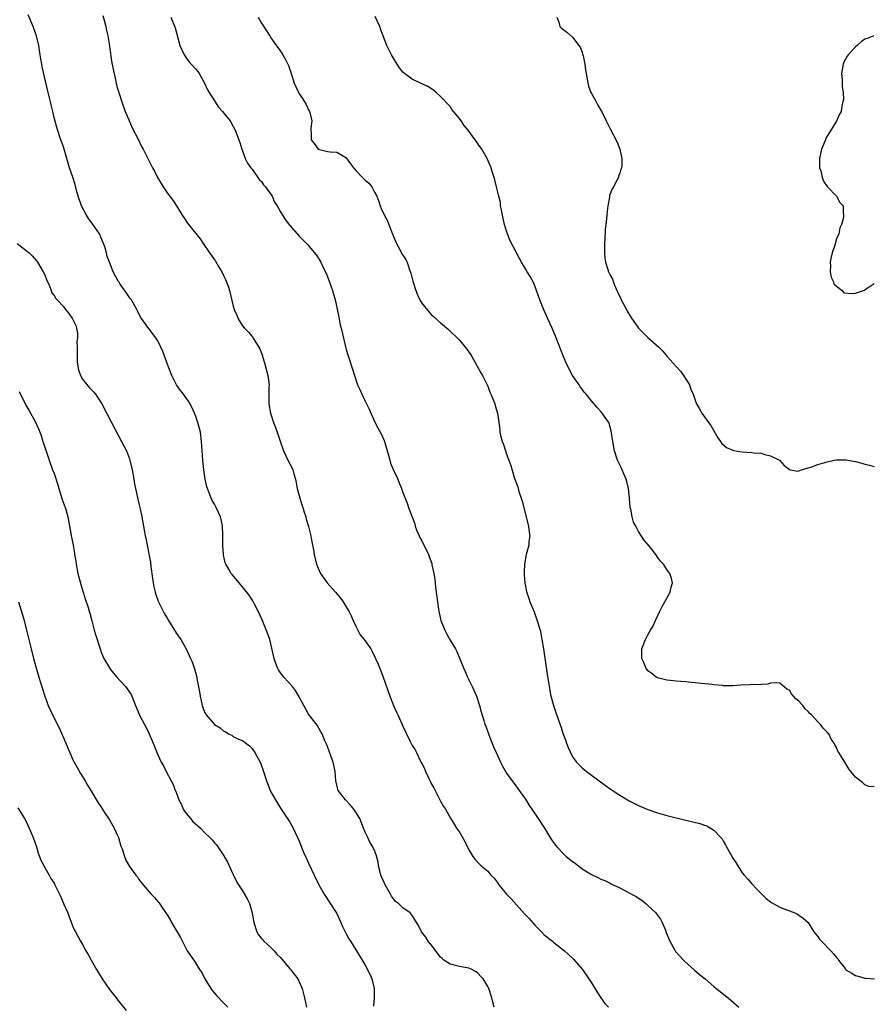
# Model space of a CAD drawing. Units: inches. Extents: x 2508000 to 2511000, y 1494000 to 1497000.
# Drawn here: x 2509458 to 2509639, y 1495886 to 1496094 of the extents above; entities that cross this region are included whole.
import ezdxf

# ---------------------------------------------------------------- set-up
doc = ezdxf.new("R2010")
doc.units = ezdxf.units.IN
doc.header["$MEASUREMENT"] = 0
doc.layers.add('LD25081494_10ft', color=254, linetype='Continuous')

msp = doc.modelspace()

# ---------------------------------------------------------------- linework, layer by layer
at = {"layer": 'LD25081494_10ft'}
for points, elevation in [([(2509558.35, 1495885), (2509558.08, 1495886.08), (2509557.87, 1495887), (2509557.24, 1495889), (2509557, 1495889.43), (2509556, 1495891), (2509555.55, 1495891.55), (2509555, 1495892.15), (2509554.54, 1495892.54), (2509553.6, 1495893), (2509553, 1495893.26), (2509551, 1495893.62), (2509549, 1495894.17), (2509547.71, 1495895), (2509547.31, 1495895.31), (2509547, 1495895.59), (2509545, 1495898.22), (2509544.38, 1495899), (2509543.89, 1495899.89), (2509542.94, 1495901), (2509542.34, 1495902.34), (2509541, 1495904.47), (2509540.77, 1495904.77), (2509540.54, 1495905), (2509539, 1495906.12), (2509538.05, 1495907), (2509537.45, 1495907.45), (2509536.57, 1495908.57), (2509536.37, 1495909), (2509535.55, 1495910.45), (2509535.22, 1495911), (2509535, 1495911.44), (2509534.53, 1495912.53), (2509534.35, 1495913), (2509534.08, 1495913.92), (2509533.81, 1495915), (2509533.74, 1495915.74), (2509533.34, 1495917.34), (2509533, 1495918.23), (2509532.65, 1495919), (2509532.01, 1495920.01), (2509531.53, 1495921), (2509531, 1495922.16), (2509530.67, 1495923), (2509529.84, 1495925), (2509529, 1495926.36), (2509528.58, 1495927), (2509527.89, 1495927.89), (2509526.79, 1495929), (2509525.3, 1495931), (2509525.22, 1495931.22), (2509525, 1495932.07), (2509524.78, 1495933), (2509524.61, 1495935), (2509524.36, 1495936.36), (2509524.19, 1495937), (2509523.71, 1495938.29), (2509523, 1495940.33), (2509522.81, 1495940.81), (2509522.47, 1495941.53), (2509521.84, 1495943), (2509521.54, 1495943.54), (2509520.8, 1495944.8), (2509519, 1495947.17), (2509518.34, 1495948.34), (2509517.64, 1495949.64), (2509517, 1495950.76), (2509516.89, 1495951), (2509516.21, 1495952.21), (2509515.58, 1495953), (2509513.76, 1495955), (2509513, 1495955.96), (2509512.59, 1495956.59), (2509512.37, 1495957), (2509512.06, 1495957.94), (2509511.69, 1495959), (2509511.58, 1495959.58), (2509511, 1495962.05), (2509510.74, 1495963), (2509510.31, 1495964.31), (2509509.74, 1495965.74), (2509509.14, 1495967.14), (2509508.29, 1495969), (2509507.52, 1495970.48), (2509507.18, 1495971.18), (2509506.39, 1495972.39), (2509505, 1495974.19), (2509502.77, 1495976.77), (2509502.59, 1495977), (2509502.07, 1495977.93), (2509501.4, 1495979), (2509501.29, 1495979.29), (2509500.92, 1495980.92), (2509500.81, 1495983), (2509500.82, 1495984.82), (2509500.78, 1495985.22), (2509500.73, 1495987), (2509500.47, 1495988.47), (2509500.3, 1495989), (2509499.39, 1495991), (2509499.25, 1495991.25), (2509499, 1495991.71), (2509498.51, 1495992.51), (2509498.3, 1495993), (2509497.9, 1495994.1), (2509497.51, 1495995), (2509497.4, 1495995.4), (2509497.04, 1495997), (2509496.75, 1495999), (2509496.55, 1496001), (2509496.4, 1496003), (2509496.27, 1496005), (2509496.03, 1496007), (2509495.52, 1496009), (2509495, 1496010.5), (2509494.79, 1496011), (2509494.24, 1496012.24), (2509493.52, 1496013.52), (2509492.48, 1496015), (2509491.84, 1496015.84), (2509491, 1496017.03), (2509489.97, 1496019), (2509489.67, 1496019.67), (2509489.17, 1496021), (2509488.06, 1496024.06), (2509487.66, 1496025), (2509487, 1496026.37), (2509486.56, 1496027), (2509485.02, 1496029.02), (2509483.34, 1496031.34), (2509482.67, 1496032.67), (2509482.56, 1496033), (2509481.39, 1496035), (2509481.23, 1496035.23), (2509481, 1496035.5), (2509480.41, 1496036.41), (2509479, 1496038.37), (2509478.77, 1496038.77), (2509478.61, 1496039), (2509477.53, 1496041), (2509476.73, 1496043), (2509476.23, 1496044.23), (2509476.09, 1496045), (2509475.74, 1496046.26), (2509475, 1496048.16), (2509474.6, 1496049), (2509473.18, 1496051.18), (2509472.3, 1496052.3), (2509471.85, 1496053), (2509470.79, 1496055), (2509470.13, 1496057), (2509469.78, 1496058.22), (2509469.48, 1496059.48), (2509469, 1496061.03), (2509468.28, 1496063), (2509467.7, 1496065), (2509467.15, 1496067), (2509467, 1496067.49), (2509466.45, 1496069), (2509465.55, 1496071.55), (2509465, 1496073.67), (2509464.71, 1496075), (2509464.36, 1496076.36), (2509464.24, 1496077), (2509463.75, 1496079), (2509462.47, 1496084.47), (2509462.39, 1496085), (2509462.16, 1496086.16), (2509462.06, 1496087), (2509461.9, 1496087.9), (2509461.75, 1496089), (2509461.25, 1496091), (2509460.54, 1496093), (2509459.51, 1496095.51)], 8070), ([(2509475.37, 1496095.37), (2509475.64, 1496094.36), (2509475.97, 1496093), (2509476.12, 1496092.12), (2509476.38, 1496091), (2509476.67, 1496089.33), (2509476.74, 1496088.74), (2509477.26, 1496085.26), (2509477.32, 1496085), (2509477.58, 1496083.58), (2509477.97, 1496082.03), (2509478.31, 1496080.31), (2509478.78, 1496078.78), (2509479.38, 1496077), (2509480.11, 1496075), (2509480.82, 1496073.18), (2509481.53, 1496071.53), (2509482.91, 1496069), (2509483.56, 1496067.56), (2509483.89, 1496067), (2509485.6, 1496063.6), (2509485.88, 1496063), (2509486.3, 1496062.3), (2509486.91, 1496061), (2509487.71, 1496059.71), (2509488.11, 1496059), (2509489, 1496057.74), (2509490.17, 1496056.17), (2509490.99, 1496055), (2509492.2, 1496053), (2509492.49, 1496052.49), (2509493.31, 1496051.31), (2509493.54, 1496051), (2509495.99, 1496047.99), (2509496.62, 1496047), (2509497.99, 1496045), (2509498.42, 1496044.42), (2509499, 1496043.52), (2509499.22, 1496043.22), (2509499.87, 1496042.13), (2509500.57, 1496041), (2509501, 1496040.06), (2509501.36, 1496039.36), (2509501.53, 1496039), (2509501.91, 1496037.91), (2509502.22, 1496037), (2509503, 1496033.72), (2509503.2, 1496033), (2509503.76, 1496031.76), (2509504.07, 1496031), (2509505, 1496029.49), (2509505.41, 1496029), (2509506.21, 1496028.21), (2509507, 1496027.23), (2509507.12, 1496027.12), (2509507.44, 1496026.56), (2509508.47, 1496025), (2509508.66, 1496024.66), (2509509.19, 1496023.19), (2509509.23, 1496023), (2509509.66, 1496021.66), (2509510.36, 1496019), (2509510.61, 1496017), (2509510.59, 1496016.59), (2509510.57, 1496014.57), (2509510.57, 1496013), (2509510.9, 1496011), (2509511.58, 1496009), (2509511.98, 1496007.98), (2509512.33, 1496007), (2509513, 1496004.88), (2509513.66, 1496003), (2509514.75, 1496000.75), (2509515.44, 1495999.44), (2509515.62, 1495999), (2509515.84, 1495998.16), (2509516.21, 1495997), (2509516.6, 1495995), (2509517.12, 1495993), (2509517.55, 1495991.55), (2509517.76, 1495991), (2509518.02, 1495990.02), (2509518.4, 1495989), (2509518.51, 1495988.51), (2509519, 1495986.95), (2509519.45, 1495985), (2509519.71, 1495983.71), (2509520, 1495982), (2509520.18, 1495981), (2509520.66, 1495979), (2509521, 1495978.16), (2509521.55, 1495977), (2509522.93, 1495975), (2509524.7, 1495973), (2509525.76, 1495971.76), (2509526.3, 1495971), (2509527, 1495969.95), (2509527.51, 1495969), (2509528, 1495968), (2509528.43, 1495967), (2509529, 1495965.8), (2509529.41, 1495965), (2509529.97, 1495963.97), (2509530.77, 1495963), (2509532.17, 1495961), (2509532.47, 1495960.47), (2509533.22, 1495959), (2509533.77, 1495957.77), (2509534.35, 1495956.35), (2509534.85, 1495955), (2509536.23, 1495951), (2509537, 1495949), (2509537.62, 1495947.62), (2509537.92, 1495947), (2509538.84, 1495945), (2509539, 1495944.62), (2509540.49, 1495941.51), (2509541, 1495940.51), (2509541.62, 1495939.62), (2509541.89, 1495939), (2509542.64, 1495937.36), (2509542.9, 1495936.9), (2509543, 1495936.68), (2509543.61, 1495935.61), (2509543.8, 1495935), (2509544.47, 1495933.53), (2509544.83, 1495932.83), (2509545, 1495932.46), (2509545.54, 1495931.54), (2509546.87, 1495929), (2509547, 1495928.72), (2509547.61, 1495927.61), (2509548.01, 1495927), (2509549.1, 1495925.1), (2509549.86, 1495923.86), (2509550.4, 1495923), (2509551, 1495922.14), (2509552.13, 1495920.13), (2509553, 1495918.37), (2509553.86, 1495917), (2509554.36, 1495916.36), (2509555.29, 1495915.3), (2509555.61, 1495915), (2509557, 1495913.85), (2509557.69, 1495913), (2509558.35, 1495912.35), (2509559, 1495911.52), (2509559.37, 1495911), (2509560.99, 1495909), (2509561.97, 1495907.97), (2509564.83, 1495904.83), (2509565.8, 1495903.8), (2509567, 1495902.41), (2509568.39, 1495901), (2509569, 1495900.36), (2509570.73, 1495899), (2509571, 1495898.75), (2509573.28, 1495897), (2509575, 1495895.39), (2509575.19, 1495895.19), (2509577, 1495893.1), (2509577.87, 1495891.87), (2509579, 1495890.15), (2509580.2, 1495888.2), (2509581, 1495886.99), (2509581.83, 1495885.83), (2509582.62, 1495885)], 8080), ([(2509489.76, 1496095), (2509490.69, 1496092.69), (2509491, 1496091.66), (2509491.68, 1496089), (2509492.07, 1496088.07), (2509492.57, 1496087), (2509493, 1496086.37), (2509493.61, 1496085.61), (2509495, 1496083.99), (2509495.47, 1496083.47), (2509495.79, 1496083), (2509496.92, 1496081), (2509497.58, 1496079.58), (2509497.89, 1496079), (2509499, 1496077.24), (2509499.9, 1496075.9), (2509500.75, 1496075), (2509501, 1496074.65), (2509502.34, 1496073), (2509503, 1496071.83), (2509503.44, 1496071), (2509504.18, 1496069), (2509504.37, 1496068.37), (2509504.85, 1496067), (2509505, 1496066.64), (2509505.56, 1496065), (2509506.03, 1496064.03), (2509506.76, 1496063), (2509507, 1496062.73), (2509508.54, 1496060.54), (2509509, 1496060.11), (2509509.45, 1496059.45), (2509509.88, 1496059), (2509511.29, 1496057), (2509511.78, 1496055.78), (2509512.36, 1496055), (2509513, 1496053.73), (2509514.05, 1496052.05), (2509515, 1496050.82), (2509516.55, 1496049), (2509517, 1496048.51), (2509517.79, 1496047.79), (2509518.52, 1496047), (2509518.76, 1496046.76), (2509520.6, 1496044.6), (2509521, 1496043.93), (2509521.38, 1496043.38), (2509521.58, 1496043), (2509522.09, 1496041.91), (2509522.72, 1496040.72), (2509523, 1496039.92), (2509523.36, 1496039), (2509524.06, 1496037), (2509524.64, 1496035), (2509525, 1496033.41), (2509525.38, 1496031.38), (2509525.71, 1496029.71), (2509525.9, 1496029), (2509527, 1496024.53), (2509527.34, 1496023.34), (2509527.69, 1496022.31), (2509528.1, 1496021), (2509528.3, 1496020.3), (2509528.7, 1496019), (2509529.36, 1496017), (2509529.91, 1496015.91), (2509530.27, 1496015), (2509531, 1496013.56), (2509531.84, 1496011.84), (2509533, 1496009.24), (2509533.77, 1496007.77), (2509534.45, 1496006.45), (2509535, 1496005.18), (2509535.07, 1496005), (2509535.92, 1496002.08), (2509536.21, 1496001), (2509536.4, 1496000.4), (2509537, 1495998.89), (2509537.91, 1495997), (2509538.22, 1495996.22), (2509538.73, 1495995), (2509539, 1495994.19), (2509539.9, 1495991.9), (2509540.2, 1495991), (2509540.88, 1495989.12), (2509541.51, 1495987.51), (2509541.61, 1495987), (2509541.99, 1495986.01), (2509542.42, 1495985), (2509542.61, 1495984.61), (2509543, 1495983.95), (2509544.43, 1495981), (2509544.6, 1495980.6), (2509545.12, 1495979.12), (2509545.16, 1495978.84), (2509545.54, 1495977), (2509545.76, 1495975.76), (2509545.83, 1495975), (2509545.94, 1495974.06), (2509546.58, 1495969.42), (2509546.64, 1495969), (2509547.06, 1495967), (2509547.87, 1495965), (2509548.28, 1495964.28), (2509549, 1495962.89), (2509550.15, 1495961), (2509550.46, 1495960.46), (2509551.86, 1495957), (2509552.23, 1495956.23), (2509552.74, 1495955), (2509553.72, 1495953), (2509554.62, 1495951), (2509555.27, 1495949), (2509555.63, 1495947.63), (2509556.15, 1495945.85), (2509556.42, 1495945), (2509556.59, 1495944.59), (2509557.13, 1495943), (2509557.68, 1495941.68), (2509557.91, 1495941), (2509558.25, 1495940.25), (2509558.77, 1495939), (2509559.73, 1495937), (2509560.15, 1495936.15), (2509561, 1495934.67), (2509562.52, 1495932.52), (2509563, 1495931.89), (2509563.39, 1495931.39), (2509563.67, 1495931), (2509565, 1495929.1), (2509565.81, 1495927.81), (2509566.39, 1495927), (2509567.73, 1495925), (2509569.01, 1495923), (2509570.52, 1495920.52), (2509571.35, 1495919.35), (2509571.63, 1495919), (2509573.32, 1495917.32), (2509573.66, 1495917), (2509575, 1495915.92), (2509575.53, 1495915.53), (2509577, 1495914.37), (2509579, 1495913.13), (2509580.47, 1495912.47), (2509581, 1495912.19), (2509581.87, 1495911.87), (2509583, 1495911.29), (2509583.21, 1495911.21), (2509583.58, 1495911), (2509585, 1495910.33), (2509587, 1495909.29), (2509587.49, 1495909), (2509588.48, 1495908.48), (2509589, 1495908.11), (2509589.69, 1495907.69), (2509590.54, 1495907), (2509591, 1495906.58), (2509592.65, 1495905), (2509592.81, 1495904.81), (2509593, 1495904.53), (2509593.67, 1495903.67), (2509593.99, 1495903), (2509594.68, 1495901.32), (2509594.89, 1495900.89), (2509595.6, 1495899), (2509596.75, 1495897), (2509596.86, 1495896.86), (2509597.8, 1495895.8), (2509598.54, 1495895), (2509598.77, 1495894.77), (2509600.87, 1495892.87), (2509601.94, 1495891.94), (2509603.11, 1495891), (2509605, 1495889.37), (2509605.49, 1495889), (2509606.32, 1495888.32), (2509607.46, 1495887.46), (2509608.01, 1495887), (2509610.28, 1495885)], 8090), ([(2509508.26, 1496095), (2509509, 1496093.73), (2509509.28, 1496093.28), (2509510.08, 1496092.08), (2509510.86, 1496090.86), (2509511, 1496090.6), (2509513.34, 1496087.34), (2509513.55, 1496087), (2509514.13, 1496085.87), (2509514.76, 1496084.76), (2509515.24, 1496083.24), (2509515.29, 1496083), (2509515.41, 1496082.59), (2509515.91, 1496081), (2509516.83, 1496079), (2509517, 1496078.7), (2509517.7, 1496077.7), (2509518.16, 1496077), (2509518.45, 1496076.45), (2509519, 1496075.32), (2509519.19, 1496075), (2509519.27, 1496074.73), (2509519.66, 1496073), (2509519.47, 1496071.47), (2509519.5, 1496071), (2509519.56, 1496070.44), (2509519.55, 1496069), (2509520.18, 1496068.18), (2509521, 1496067), (2509523, 1496066.5), (2509523.57, 1496066.43), (2509525, 1496066.35), (2509526.66, 1496065.34), (2509527, 1496065.15), (2509527.91, 1496063.91), (2509528.55, 1496063), (2509529, 1496062.49), (2509530.41, 1496061), (2509530.71, 1496060.71), (2509531, 1496060.39), (2509531.8, 1496059.8), (2509532.41, 1496059), (2509533, 1496057.88), (2509533.44, 1496057), (2509533.89, 1496055.89), (2509534.15, 1496055), (2509534.42, 1496054.42), (2509535, 1496053.06), (2509535.76, 1496051.76), (2509536.68, 1496049.32), (2509536.82, 1496049), (2509537, 1496048.5), (2509537.64, 1496047), (2509538.43, 1496045.57), (2509538.8, 1496044.8), (2509539.59, 1496043.59), (2509539.9, 1496043), (2509540.36, 1496041.64), (2509540.71, 1496040.71), (2509541.11, 1496039), (2509541.72, 1496037), (2509542.1, 1496036.1), (2509542.61, 1496035), (2509543, 1496034.34), (2509544.48, 1496032.48), (2509545, 1496031.93), (2509545.51, 1496031.51), (2509547, 1496030.16), (2509548.71, 1496028.71), (2509551, 1496026.48), (2509552.59, 1496024.59), (2509553.39, 1496023.39), (2509553.64, 1496023), (2509554.77, 1496021), (2509555.55, 1496019.55), (2509555.86, 1496019), (2509557, 1496016.71), (2509557.48, 1496015.48), (2509557.69, 1496015), (2509558.05, 1496014.05), (2509558.49, 1496013), (2509558.6, 1496012.6), (2509559.09, 1496011), (2509559.39, 1496009), (2509559.55, 1496007.55), (2509559.6, 1496007), (2509559.74, 1496006.26), (2509560.06, 1496005), (2509560.32, 1496004.32), (2509560.76, 1496003), (2509561, 1496002.32), (2509561.5, 1496001), (2509561.87, 1495999.87), (2509562.62, 1495997.38), (2509562.75, 1495997), (2509563.36, 1495995.36), (2509563.45, 1495995), (2509563.63, 1495994.37), (2509564.11, 1495993), (2509564.31, 1495992.31), (2509565.63, 1495987), (2509565.74, 1495986.26), (2509565.9, 1495985), (2509565.75, 1495983.75), (2509565.69, 1495983), (2509565.16, 1495981), (2509564.77, 1495979), (2509564.71, 1495977.29), (2509564.71, 1495977), (2509564.73, 1495976.73), (2509564.87, 1495975), (2509565.21, 1495973.21), (2509565.69, 1495971.69), (2509565.95, 1495971), (2509566.84, 1495968.84), (2509567.38, 1495967.38), (2509568.09, 1495965), (2509568.26, 1495964.26), (2509568.51, 1495963), (2509568.83, 1495961), (2509569.62, 1495955.62), (2509570.02, 1495953), (2509570.41, 1495951), (2509570.54, 1495950.54), (2509570.94, 1495949), (2509571.48, 1495947.48), (2509571.93, 1495946.07), (2509572.53, 1495944.53), (2509573, 1495942.9), (2509573.54, 1495941.54), (2509573.7, 1495941), (2509574.1, 1495940.1), (2509574.54, 1495939), (2509575, 1495938.13), (2509575.85, 1495937), (2509576.4, 1495936.4), (2509577, 1495935.8), (2509577.43, 1495935.43), (2509577.98, 1495935), (2509579, 1495934.2), (2509582, 1495932), (2509583.18, 1495931.18), (2509585, 1495929.95), (2509587, 1495928.76), (2509589, 1495927.76), (2509591, 1495926.95), (2509593, 1495926.26), (2509595, 1495925.66), (2509597, 1495925.15), (2509598.74, 1495924.74), (2509599, 1495924.7), (2509602, 1495924), (2509603, 1495923.61), (2509603.49, 1495923.49), (2509605, 1495922.54), (2509606.46, 1495921), (2509606.71, 1495920.71), (2509607, 1495920.17), (2509607.48, 1495919.48), (2509607.68, 1495919), (2509608.49, 1495917.51), (2509609, 1495916.64), (2509609.67, 1495915.67), (2509610.04, 1495915), (2509611, 1495913.5), (2509611.41, 1495913), (2509612.16, 1495912.16), (2509613, 1495911.15), (2509614.08, 1495910.08), (2509615.15, 1495909), (2509616.05, 1495908.05), (2509617, 1495907.38), (2509617.21, 1495907.22), (2509619, 1495906.23), (2509620.25, 1495905.75), (2509621, 1495905.43), (2509622.14, 1495905), (2509622.72, 1495904.72), (2509623, 1495904.56), (2509623.91, 1495903.92), (2509624.96, 1495903), (2509625, 1495902.95), (2509626.22, 1495901), (2509626.54, 1495900.54), (2509627, 1495900.04), (2509627.42, 1495899.42), (2509627.78, 1495899), (2509629.79, 1495897), (2509630.36, 1495896.36), (2509631, 1495895.55), (2509631.25, 1495895.25), (2509631.42, 1495895), (2509632.81, 1495893.19), (2509633, 1495892.96), (2509634.23, 1495892.23), (2509635, 1495891.71), (2509635.61, 1495891.61), (2509637, 1495891.15), (2509637.17, 1495891.17), (2509639.06, 1495891.06)], 8100), ([(2509639, 1495931.72), (2509637.82, 1495931.82), (2509637, 1495932.2), (2509636.57, 1495932.57), (2509635, 1495933.8), (2509634.04, 1495935), (2509633.59, 1495935.59), (2509633, 1495936.63), (2509631.52, 1495939), (2509631.31, 1495939.31), (2509631, 1495940.08), (2509630.65, 1495940.65), (2509630.52, 1495941), (2509629.87, 1495941.87), (2509629.35, 1495943), (2509629.16, 1495943.16), (2509629, 1495943.36), (2509628.17, 1495944.17), (2509627.6, 1495945), (2509627, 1495945.56), (2509625.71, 1495947), (2509625.33, 1495947.33), (2509625, 1495947.74), (2509624.32, 1495948.32), (2509623.82, 1495949), (2509623, 1495949.95), (2509622.38, 1495950.38), (2509621.9, 1495951), (2509621.45, 1495951.45), (2509621, 1495952.23), (2509620.44, 1495952.44), (2509619, 1495953.76), (2509618.17, 1495953.83), (2509617, 1495953.77), (2509616.46, 1495953.54), (2509615, 1495953.48), (2509614.65, 1495953.35), (2509613, 1495953.44), (2509612.63, 1495953.37), (2509610.7, 1495953.3), (2509609, 1495953.16), (2509608.82, 1495953.18), (2509607, 1495953.18), (2509606.78, 1495953.22), (2509605, 1495953.37), (2509604.57, 1495953.43), (2509602.35, 1495953.65), (2509601, 1495953.79), (2509600.15, 1495953.85), (2509599, 1495953.99), (2509597.94, 1495954.06), (2509597, 1495954.17), (2509595.72, 1495954.28), (2509595, 1495954.37), (2509593, 1495954.84), (2509592.76, 1495955), (2509591.79, 1495955.79), (2509591, 1495956.33), (2509590.73, 1495956.73), (2509590.52, 1495957), (2509590.11, 1495958.11), (2509589.67, 1495959), (2509589.71, 1495959.71), (2509589.72, 1495961), (2509590.5, 1495963), (2509591, 1495964.02), (2509591.55, 1495965), (2509592.09, 1495965.91), (2509592.57, 1495967), (2509593.51, 1495969), (2509594.01, 1495969.99), (2509594.6, 1495971), (2509595.68, 1495973), (2509595.93, 1495974.07), (2509596.21, 1495975), (2509595.96, 1495975.96), (2509595.66, 1495977), (2509595, 1495977.87), (2509594.26, 1495979), (2509593.64, 1495979.64), (2509593, 1495980.49), (2509592.79, 1495980.79), (2509592.66, 1495981), (2509591.5, 1495982.5), (2509591.1, 1495983), (2509590.14, 1495984.14), (2509589, 1495985.91), (2509588.39, 1495987), (2509587.91, 1495987.91), (2509587.63, 1495989), (2509587.33, 1495990.67), (2509587.24, 1495991), (2509587.08, 1495993), (2509586.88, 1495995), (2509586.54, 1495996.54), (2509586.39, 1495997), (2509585.88, 1495998.12), (2509585.52, 1495999), (2509585.35, 1495999.35), (2509585, 1496000.02), (2509584.56, 1496001), (2509583.89, 1496003), (2509583.51, 1496005), (2509583.22, 1496007.22), (2509582.79, 1496008.79), (2509582.67, 1496009), (2509581.93, 1496010.07), (2509581.31, 1496011), (2509581, 1496011.37), (2509580.21, 1496012.21), (2509579, 1496013.58), (2509577.88, 1496015), (2509577.44, 1496015.44), (2509577, 1496016.07), (2509576.6, 1496016.6), (2509576.37, 1496017), (2509575, 1496018.99), (2509574.3, 1496020.3), (2509573.66, 1496021.66), (2509573, 1496023.15), (2509571.51, 1496027), (2509570.69, 1496029), (2509569.78, 1496031), (2509568.88, 1496032.88), (2509568.02, 1496035), (2509567.36, 1496037), (2509567, 1496038), (2509566.71, 1496038.71), (2509566, 1496040), (2509565.35, 1496041), (2509565, 1496041.61), (2509564.16, 1496043), (2509563.77, 1496043.77), (2509561.7, 1496047.7), (2509561.18, 1496049), (2509561, 1496049.58), (2509560.58, 1496051), (2509560.28, 1496052.28), (2509560.14, 1496053), (2509559.89, 1496054.11), (2509559.74, 1496055), (2509559.69, 1496055.69), (2509559.32, 1496057), (2509559, 1496058.44), (2509558.86, 1496059), (2509558.51, 1496060.51), (2509558.37, 1496061), (2509558.04, 1496062.04), (2509557.75, 1496063), (2509557.52, 1496063.52), (2509556.91, 1496065), (2509555.73, 1496067), (2509555, 1496068.07), (2509554.6, 1496068.6), (2509554.33, 1496069), (2509552.85, 1496071), (2509551.98, 1496071.98), (2509551.33, 1496073), (2509551, 1496073.48), (2509549.41, 1496075.41), (2509549, 1496076.04), (2509547, 1496078.19), (2509546.09, 1496079), (2509545.5, 1496079.5), (2509544.29, 1496080.29), (2509542.77, 1496081), (2509541, 1496081.86), (2509539.36, 1496083), (2509539, 1496083.32), (2509538.27, 1496084.27), (2509537.76, 1496085), (2509537, 1496086.26), (2509536.59, 1496087), (2509535.61, 1496089), (2509534.32, 1496092.32), (2509534.08, 1496093), (2509533.14, 1496095.14)], 8110), ([(2509571.67, 1496095), (2509572.09, 1496093.91), (2509572.29, 1496093), (2509572.63, 1496092.63), (2509573.77, 1496091.77), (2509575, 1496090.76), (2509576.33, 1496089), (2509576.59, 1496088.59), (2509577, 1496087.54), (2509577.13, 1496087.13), (2509577.22, 1496086.78), (2509577.61, 1496085), (2509577.76, 1496083.76), (2509578.09, 1496081.91), (2509578.21, 1496081), (2509578.37, 1496080.37), (2509578.89, 1496079), (2509579, 1496078.78), (2509580.02, 1496077), (2509580.35, 1496076.35), (2509581.25, 1496074.75), (2509582.15, 1496073), (2509583, 1496071.28), (2509584.45, 1496068.45), (2509585.02, 1496067.02), (2509585.47, 1496065), (2509585.45, 1496063.45), (2509585.39, 1496063), (2509585.27, 1496062.73), (2509585, 1496061.9), (2509584.75, 1496061.25), (2509584.71, 1496061), (2509584.46, 1496060.46), (2509583.66, 1496059), (2509583.4, 1496058.6), (2509583, 1496057.51), (2509582.85, 1496057.15), (2509582.8, 1496056.8), (2509582.45, 1496055), (2509582.42, 1496054.42), (2509582.28, 1496053), (2509582.23, 1496052.24), (2509582.09, 1496051), (2509581.95, 1496050.05), (2509581.84, 1496047.84), (2509581.77, 1496047), (2509581.76, 1496045.76), (2509581.77, 1496045), (2509581.85, 1496043.85), (2509582, 1496043), (2509582.5, 1496041.5), (2509582.63, 1496041), (2509583, 1496040.24), (2509583.45, 1496039.45), (2509583.88, 1496038.12), (2509584.4, 1496037), (2509584.61, 1496036.61), (2509585.23, 1496035.22), (2509585.31, 1496035), (2509586.43, 1496033), (2509586.61, 1496032.61), (2509587.38, 1496031.38), (2509589.02, 1496029.02), (2509590, 1496028), (2509591, 1496027.04), (2509593.3, 1496025), (2509594.17, 1496024.17), (2509595.1, 1496023), (2509597, 1496020.89), (2509597.88, 1496019.88), (2509598.56, 1496019), (2509599.78, 1496017), (2509600.11, 1496016.11), (2509600.6, 1496015), (2509601, 1496013.74), (2509601.31, 1496013), (2509601.9, 1496011.9), (2509602.44, 1496011), (2509603.87, 1496009), (2509604.35, 1496008.35), (2509605.8, 1496005.8), (2509606.37, 1496005), (2509606.61, 1496004.61), (2509607.69, 1496003.69), (2509609, 1496003.14), (2509609.11, 1496003.11), (2509611, 1496002.8), (2509613, 1496002.68), (2509613.39, 1496002.61), (2509615, 1496002.49), (2509615.76, 1496002.24), (2509617, 1496001.97), (2509618.89, 1496001), (2509619.88, 1495999.88), (2509621.02, 1495999.02), (2509621.21, 1495999), (2509622.73, 1495998.73), (2509623, 1495998.75), (2509623.58, 1495999), (2509625, 1495999.37), (2509625.54, 1495999.54), (2509627, 1496000.09), (2509628.52, 1496000.52), (2509629, 1496000.71), (2509630.49, 1496001), (2509631, 1496001.07), (2509633, 1496001.08), (2509635, 1496000.73), (2509636.38, 1496000.38), (2509637, 1496000.21), (2509637.98, 1495999.98), (2509639, 1495999.68)], 8120), ([(2509638.93, 1496091), (2509637.53, 1496090.47), (2509637, 1496090.33), (2509636.25, 1496089.75), (2509635.41, 1496089), (2509635, 1496088.69), (2509633.49, 1496087), (2509633.29, 1496086.71), (2509632.56, 1496085.44), (2509632.38, 1496085), (2509632.09, 1496083), (2509632.22, 1496081.78), (2509632.23, 1496081), (2509632.2, 1496080.2), (2509632.39, 1496079), (2509632.46, 1496077.54), (2509632.37, 1496077), (2509632.15, 1496076.15), (2509631.95, 1496075), (2509631.6, 1496074.4), (2509630.96, 1496072.96), (2509629.79, 1496071), (2509628.71, 1496069.29), (2509628.63, 1496069), (2509628.44, 1496068.44), (2509627.81, 1496067), (2509627.65, 1496066.35), (2509627.37, 1496065), (2509627.37, 1496063.37), (2509627.4, 1496063), (2509627.64, 1496062.36), (2509627.98, 1496061), (2509628.23, 1496060.23), (2509629.05, 1496059.05), (2509629.12, 1496059), (2509630.96, 1496057), (2509631.71, 1496055.71), (2509632.39, 1496055), (2509632.43, 1496053.57), (2509632.49, 1496053), (2509632.47, 1496052.47), (2509632.08, 1496051), (2509631.71, 1496050.29), (2509631.48, 1496049), (2509631, 1496047.97), (2509630.62, 1496046.62), (2509630.1, 1496045), (2509629.78, 1496043.78), (2509629.65, 1496043), (2509629.74, 1496042.26), (2509629.62, 1496041), (2509629.85, 1496039.85), (2509630.3, 1496039), (2509630.45, 1496038.46), (2509631, 1496037.91), (2509632.2, 1496037), (2509632.55, 1496036.55), (2509634.35, 1496036.35), (2509635, 1496036.43), (2509636.91, 1496037.09), (2509637, 1496037.13), (2509637.51, 1496037.51), (2509639, 1496038.48)], 8130), ([(2509457.19, 1496047), (2509459, 1496045.58), (2509459.71, 1496045), (2509460.36, 1496044.36), (2509461.28, 1496043.28), (2509461.48, 1496043), (2509462.19, 1496041.81), (2509462.7, 1496041), (2509463, 1496040.31), (2509463.36, 1496039.36), (2509464.01, 1496037.99), (2509464.35, 1496037), (2509464.53, 1496036.53), (2509465, 1496035.94), (2509465.34, 1496035.34), (2509465.65, 1496035), (2509467, 1496033.6), (2509467.43, 1496033), (2509468.13, 1496032.13), (2509468.91, 1496031), (2509469, 1496030.84), (2509469.59, 1496029.59), (2509469.74, 1496029), (2509469.98, 1496027.98), (2509469.97, 1496027), (2509469.84, 1496026.16), (2509469.9, 1496025), (2509469.91, 1496023.91), (2509469.86, 1496023), (2509469.92, 1496021.92), (2509470.05, 1496021), (2509470.18, 1496020.18), (2509470.62, 1496019), (2509471, 1496018.24), (2509472.45, 1496016.45), (2509473, 1496015.85), (2509473.43, 1496015.43), (2509473.8, 1496015), (2509475.1, 1496013), (2509477.19, 1496009), (2509479.33, 1496005), (2509479.9, 1496003.9), (2509480.34, 1496003), (2509481, 1496001.29), (2509481.1, 1496001), (2509481.56, 1495999), (2509481.89, 1495997), (2509482.03, 1495996.03), (2509482.25, 1495995), (2509482.64, 1495993.36), (2509482.75, 1495992.75), (2509483, 1495991.83), (2509483.26, 1495990.74), (2509483.6, 1495989), (2509483.8, 1495987.8), (2509483.96, 1495987), (2509484.16, 1495985.84), (2509484.33, 1495985), (2509484.46, 1495984.46), (2509484.73, 1495983), (2509485.13, 1495981.13), (2509485.43, 1495979.43), (2509485.53, 1495978.47), (2509485.91, 1495975.91), (2509486.02, 1495975), (2509486.18, 1495974.18), (2509486.45, 1495973), (2509486.56, 1495972.56), (2509487.1, 1495971.1), (2509488.14, 1495969), (2509488.43, 1495968.44), (2509489, 1495967.53), (2509489.29, 1495967), (2509490.54, 1495965), (2509491, 1495964.29), (2509491.89, 1495963), (2509493.01, 1495961), (2509493.97, 1495959), (2509494.27, 1495958.27), (2509494.81, 1495956.81), (2509495, 1495956.01), (2509495.26, 1495955), (2509495.3, 1495954.7), (2509495.87, 1495951.87), (2509496.01, 1495951), (2509496.41, 1495949), (2509496.58, 1495948.58), (2509497, 1495947.42), (2509497.16, 1495947.16), (2509497.23, 1495947), (2509499, 1495944.98), (2509500.25, 1495944.25), (2509501, 1495943.54), (2509501.41, 1495943.41), (2509501.99, 1495943), (2509502.68, 1495942.68), (2509503, 1495942.43), (2509504.15, 1495941.85), (2509505, 1495941.55), (2509506.47, 1495940.47), (2509507, 1495939.9), (2509507.6, 1495939), (2509508.82, 1495936.82), (2509509.44, 1495935), (2509510.07, 1495933), (2509510.34, 1495932.34), (2509510.86, 1495931), (2509511, 1495930.71), (2509511.96, 1495929), (2509513, 1495927.25), (2509515, 1495924.29), (2509515.71, 1495923), (2509516.67, 1495921), (2509517, 1495920.26), (2509517.91, 1495917.91), (2509518.32, 1495917), (2509518.52, 1495916.52), (2509519, 1495915.57), (2509520.19, 1495913), (2509521.16, 1495911), (2509522.28, 1495909), (2509522.55, 1495908.55), (2509523.39, 1495907.39), (2509525, 1495904.9), (2509525.83, 1495903), (2509526.16, 1495902.16), (2509526.78, 1495901), (2509526.84, 1495900.84), (2509527, 1495900.58), (2509527.51, 1495899.51), (2509527.88, 1495899), (2509529, 1495897.19), (2509529.14, 1495897), (2509530.37, 1495895), (2509531, 1495893.9), (2509532.01, 1495892.01), (2509532.41, 1495891), (2509532.9, 1495889), (2509532.9, 1495887), (2509532.79, 1495885.21)], 8060), ([(2509457.59, 1496015.59), (2509458.83, 1496013), (2509459, 1496012.69), (2509459.64, 1496011.64), (2509461, 1496009.22), (2509461.7, 1496007.7), (2509462.23, 1496006.23), (2509462.64, 1496005), (2509463, 1496003.8), (2509463.94, 1496001), (2509464.68, 1495999), (2509465, 1495998.17), (2509465.81, 1495995.81), (2509466.01, 1495995), (2509466.71, 1495992.71), (2509467.32, 1495991), (2509467.46, 1495990.54), (2509467.88, 1495989), (2509468.53, 1495985.47), (2509468.63, 1495985), (2509468.7, 1495984.7), (2509469.03, 1495983.03), (2509469.32, 1495981.32), (2509469.35, 1495981), (2509469.59, 1495979.59), (2509469.65, 1495979), (2509470.06, 1495977), (2509470.67, 1495974.67), (2509471.18, 1495973), (2509471.6, 1495971.59), (2509472.21, 1495969.79), (2509472.45, 1495969), (2509472.56, 1495968.56), (2509473.01, 1495966.99), (2509473.5, 1495965), (2509473.82, 1495963.82), (2509474.74, 1495961), (2509475, 1495960.31), (2509475.57, 1495959), (2509476.73, 1495957), (2509477, 1495956.62), (2509478.31, 1495955), (2509479, 1495954.21), (2509480.13, 1495953), (2509480.52, 1495952.52), (2509481.33, 1495951.33), (2509481.5, 1495951), (2509482.29, 1495949), (2509482.47, 1495948.47), (2509483, 1495947.3), (2509483.08, 1495947.08), (2509484.18, 1495945), (2509484.48, 1495944.48), (2509485.11, 1495943.11), (2509486.01, 1495941), (2509487, 1495938.52), (2509487.75, 1495937), (2509488.2, 1495936.19), (2509488.77, 1495935), (2509489.84, 1495933), (2509490.27, 1495932.27), (2509490.71, 1495931), (2509490.81, 1495930.81), (2509491.45, 1495929), (2509492, 1495928), (2509492.38, 1495927), (2509493, 1495926.11), (2509493.92, 1495925), (2509494.43, 1495924.43), (2509495, 1495923.87), (2509495.51, 1495923.51), (2509496.08, 1495923), (2509497, 1495921.99), (2509498.07, 1495921), (2509498.5, 1495920.5), (2509499, 1495919.89), (2509499.42, 1495919.42), (2509501, 1495917.14), (2509501.76, 1495915.76), (2509502.15, 1495915), (2509503, 1495913.17), (2509503.7, 1495911.7), (2509504.12, 1495911), (2509505, 1495909.68), (2509505.97, 1495907.97), (2509506.46, 1495907), (2509507.04, 1495905), (2509507.33, 1495903.33), (2509507.36, 1495903), (2509508, 1495901), (2509508.36, 1495900.36), (2509509, 1495899.58), (2509509.27, 1495899.27), (2509509.53, 1495899), (2509511, 1495897.71), (2509511.71, 1495897), (2509512.29, 1495896.29), (2509513, 1495895.57), (2509515, 1495893.14), (2509515.13, 1495893), (2509516.68, 1495891), (2509517, 1495890.36), (2509517.64, 1495889), (2509518.13, 1495887), (2509518.56, 1495885)], 8050), ([(2509457.42, 1495971), (2509458.26, 1495968.26), (2509458.62, 1495967), (2509459.14, 1495965), (2509460.1, 1495961), (2509460.61, 1495959), (2509461.16, 1495957), (2509461.76, 1495955), (2509462.13, 1495953.87), (2509462.52, 1495952.52), (2509463.04, 1495951), (2509463.76, 1495949), (2509464.68, 1495947), (2509466.13, 1495944.13), (2509467.5, 1495941), (2509467.92, 1495939.92), (2509468.31, 1495939), (2509469, 1495937.5), (2509469.25, 1495937), (2509469.87, 1495935.87), (2509470.59, 1495934.59), (2509471.6, 1495933), (2509472.1, 1495932.1), (2509472.82, 1495931), (2509474.37, 1495928.37), (2509475, 1495927.42), (2509475.7, 1495926.3), (2509476.72, 1495924.72), (2509477.48, 1495923.48), (2509477.74, 1495923), (2509478.31, 1495921.69), (2509478.64, 1495921), (2509479.19, 1495919.19), (2509479.43, 1495918.57), (2509479.95, 1495917), (2509480.24, 1495916.23), (2509481, 1495914.84), (2509482.36, 1495913), (2509482.66, 1495912.66), (2509483, 1495912.11), (2509483.91, 1495911), (2509485.6, 1495909), (2509486.31, 1495908.31), (2509487, 1495907.44), (2509487.19, 1495907.19), (2509488.01, 1495905.99), (2509488.85, 1495904.85), (2509489.61, 1495903.61), (2509489.92, 1495903), (2509491.79, 1495899.79), (2509493, 1495897.41), (2509493.25, 1495897), (2509494.77, 1495894.77), (2509495.88, 1495893), (2509496.34, 1495892.34), (2509496.99, 1495891), (2509498.24, 1495889), (2509498.56, 1495888.56), (2509499, 1495888.02), (2509499.48, 1495887.48), (2509501, 1495885.84), (2509501.88, 1495885)], 8040), ([(2509457.28, 1495927.28), (2509458.72, 1495925), (2509459, 1495924.51), (2509459.74, 1495923), (2509460.57, 1495921), (2509461.25, 1495919), (2509461.65, 1495917.65), (2509461.92, 1495917), (2509462.19, 1495916.19), (2509463, 1495914.66), (2509463.97, 1495913), (2509464.34, 1495912.34), (2509465, 1495911.29), (2509465.15, 1495911), (2509466.4, 1495908.4), (2509467.01, 1495907.01), (2509467.88, 1495905), (2509468.18, 1495904.18), (2509469, 1495902.14), (2509469.35, 1495901.35), (2509469.52, 1495901), (2509470.05, 1495900.05), (2509470.6, 1495899), (2509471, 1495898.32), (2509471.73, 1495897), (2509472.21, 1495896.21), (2509472.85, 1495895), (2509474, 1495893), (2509475.21, 1495891), (2509476.76, 1495888.76), (2509478.19, 1495887), (2509478.54, 1495886.54), (2509480.32, 1495884.32)], 8030)]:
    msp.add_lwpolyline(points, dxfattribs=dict(at, elevation=elevation))

doc.saveas('drawing.dxf')
